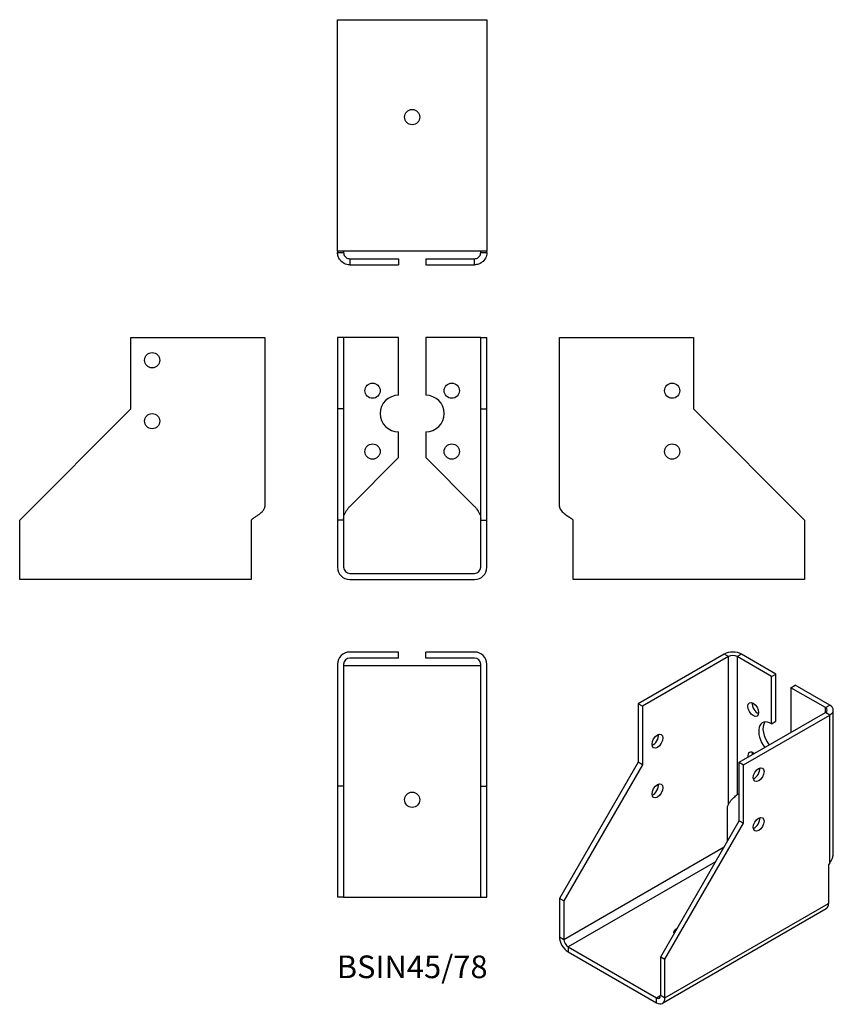
# Model space of a CAD drawing. Units: inches. Extents: x -129 to 138, y -142 to 182.
import ezdxf

# ---------------------------------------------------------------- set-up
doc = ezdxf.new("R2010")
doc.units = ezdxf.units.IN
doc.header["$MEASUREMENT"] = 0
doc.styles.get("Standard").update_dxf_attribs({"font": 'arial.ttf'})

# ---------------------------------------------------------------- blocks, each defined once
blk = doc.blocks.new('BSIN45_78-Front')
for p, q in [((-24.5, 77.5), (-24.5, 54)), ((-22.5, 77.5), (-24.5, 77.5)), ((-22.5, 77.5), (-22.5, 54)), ((-20.5, 77.5), (-22.5, 77.5)), ((-4.5, 77.5), (-20.5, 77.5)), ((-4.5, 58.5), (-4.5, 77.5)), ((20.5, 77.5), (4.5, 77.5)), ((4.5, 77.5), (4.5, 58.5)), ((22.5, 77.5), (20.5, 77.5)), ((22.5, 77.5), (24.5, 77.5)), ((22.5, 54), (22.5, 77.5)), ((24.5, 54), (24.5, 77.5)), ((-24.5, 54), (-24.5, 17.5)), ((-22.5, 54), (-24.5, 54)), ((-22.5, 54), (-22.5, 17.5)), ((22.5, 54), (24.5, 54)), ((22.5, 17.5), (22.5, 54)), ((24.5, 17.5), (24.5, 54)), ((-4.5, 38), (-4.5, 46.5)), ((4.5, 46.5), (4.5, 38)), ((-20.5, 22), (-4.5, 38)), ((4.5, 38), (20.5, 22)), ((-22.5, 17.5), (-24.5, 17.5)), ((-24.5, 17.5), (-24.5, 2)), ((-22.5, 17.5), (-22.5, 2)), ((22.5, 17.5), (24.5, 17.5)), ((22.5, 2), (22.5, 17.5)), ((24.5, 2), (24.5, 17.5)), ((-20.5, 0), (20.5, 0)), ((-20.5, -2), (20.5, -2))]:
    blk.add_line(p, q)
for centre in [(-13, 60), (13, 60), (-13, 40), (13, 40)]:
    blk.add_circle(centre, 2.5)
for centre, radius, start, end in [((-4.5, 52.5), 6, 90, 270), ((4.5, 52.5), 6, 270, 90), ((-20.5, 2), 4, 180, 270), ((-20.5, 2), 2, 180, 270), ((20.5, 2), 4, 270, 0), ((20.5, 2), 2, 270, 0)]:
    blk.add_arc(centre, radius, start, end)
for points in [[(-22.5, 18), (-22.5, 18.27), (-22.47, 18.53), (-22.27, 19.34), (-22.01, 19.87), (-21.5, 20.67), (-21.31, 20.94), (-20.92, 21.47), (-20.71, 21.73), (-20.5, 22)], [(20.5, 22), (20.71, 21.73), (20.92, 21.47), (21.52, 20.66), (21.87, 20.13), (22.24, 19.33), (22.34, 19.06), (22.47, 18.53), (22.5, 18.27), (22.5, 18)]]:
    blk.add_open_spline(points, degree=3, knots=[0, 0, 0, 0, 0.1023075, 0.1023075, 0.3081244, 0.3081244, 0.4095219, 0.4095219, 0.5109202, 0.5109202, 0.5109202, 0.5109202])
blk = doc.blocks.new('BSIN45_78-Left')
for p, q in [((0, 22), (0, 77.5)), ((0, 77.5), (4, 77.5)), ((4, 77.5), (44, 77.5)), ((44, 77.5), (44, 54)), ((44, 54), (80.5, 17.5)), ((4.5, 17.5), (4, 18)), ((4.5, 2), (4.5, 17.5)), ((80.5, 17.5), (80.5, 2)), ((4.5, -2), (4.5, 2)), ((80.5, 2), (80.5, -2)), ((80.5, -2), (4.5, -2))]:
    blk.add_line(p, q)
for centre in [(37, 60), (37, 40)]:
    blk.add_circle(centre, 2.5)
blk.add_open_spline([(0, 22), (0, 21.8), (0.04, 21.61), (0.18, 21.22), (0.28, 21.02), (0.69, 20.43), (1.09, 20.04), (1.93, 19.37), (2.32, 19.1), (3.14, 18.55), (3.57, 18.28), (4, 18)], degree=3, knots=[0, 0, 0, 0, 0.1096151, 0.1096151, 0.2191887, 0.2191887, 0.439054, 0.439054, 0.5928863, 0.5928863, 0.7467199, 0.7467199, 0.7467199, 0.7467199])
blk = doc.blocks.new('BSIN45_78-Right')
for p, q in [((-44, 77.5), (-4, 77.5)), ((-44, 54), (-44, 77.5)), ((-4, 77.5), (0, 77.5)), ((0, 77.5), (0, 22)), ((-80.5, 17.5), (-44, 54)), ((-80.5, 2), (-80.5, 17.5)), ((-4, 18), (-4.5, 17.5)), ((-4.5, 17.5), (-4.5, 2)), ((-80.5, -2), (-80.5, 2)), ((-4.5, 2), (-4.5, -2)), ((-4.5, -2), (-80.5, -2))]:
    blk.add_line(p, q)
for centre in [(-37, 70), (-37, 50)]:
    blk.add_circle(centre, 2.5)
blk.add_open_spline([(-4, 18), (-3.69, 18.2), (-3.38, 18.39), (-2.78, 18.78), (-2.49, 18.98), (-1.66, 19.57), (-1.18, 19.96), (-0.55, 20.63), (-0.35, 20.9), (-0.07, 21.45), (0, 21.72), (0, 22)], degree=3, knots=[0, 0, 0, 0, 0.1096151, 0.1096151, 0.2191887, 0.2191887, 0.439054, 0.439054, 0.5928863, 0.5928863, 0.7467199, 0.7467199, 0.7467199, 0.7467199])
blk = doc.blocks.new('BSIN45_78-Top')
for p, q in [((-4.5, 0), (-20.5, 0)), ((-4.5, -2), (-4.5, 0)), ((20.5, 0), (4.5, 0)), ((4.5, -2), (4.5, 0)), ((-4.5, -2), (-20.5, -2)), ((20.5, -2), (4.5, -2)), ((-24.5, -4), (-24.5, -44)), ((-22.5, -4), (-22.5, -44)), ((-20.5, -4.5), (-22.5, -4.5)), ((20.5, -4.5), (-20.5, -4.5)), ((22.5, -4.5), (20.5, -4.5)), ((22.5, -44), (22.5, -4)), ((24.5, -44), (24.5, -4)), ((-24.5, -44), (-24.5, -80.5)), ((-22.5, -44), (-24.5, -44)), ((-22.5, -44), (-22.5, -80.5)), ((22.5, -44), (24.5, -44)), ((22.5, -80.5), (22.5, -44)), ((24.5, -80.5), (24.5, -44)), ((-22.5, -80.5), (-24.5, -80.5)), ((-22.5, -80.5), (-20.5, -80.5)), ((-20.5, -80.5), (20.5, -80.5)), ((20.5, -80.5), (22.5, -80.5)), ((22.5, -80.5), (24.5, -80.5))]:
    blk.add_line(p, q)
blk.add_circle((0, -48.5), 2.5)
for centre, radius, start, end in [((20.5, -4), 4, 0, 90), ((-20.5, -4), 4, 90, 180), ((-20.5, -4), 2, 90, 180), ((20.5, -4), 2, 0, 90)]:
    blk.add_arc(centre, radius, start, end)
blk = doc.blocks.new('BSIN45_78-Bottom')
for p, q in [((-24.5, 80.5), (-20.5, 80.5)), ((-24.5, 4.5), (-24.5, 80.5)), ((-20.5, 80.5), (20.5, 80.5)), ((20.5, 80.5), (24.5, 80.5)), ((24.5, 80.5), (24.5, 4.5)), ((-24.5, 4.5), (-24.5, 4)), ((-20.5, 4.5), (-24.5, 4.5)), ((-24.5, 4), (-23.05, 4)), ((-23.05, 4), (-22.5, 4)), ((-22.5, 4.5), (-22.5, 4)), ((20.5, 4.5), (-20.5, 4.5)), ((24.5, 4.5), (20.5, 4.5)), ((22.5, 4), (22.5, 4.5)), ((22.5, 4), (23.05, 4)), ((23.05, 4), (24.5, 4)), ((24.5, 4), (24.5, 4.5)), ((-20.5, 2), (-4.5, 2)), ((-20.5, 2), (-20.5, 1.45)), ((-20.5, 1.45), (-20.5, 0)), ((-20.5, 0), (-4.5, 0)), ((-4.5, 2), (-4.5, 0)), ((4.5, 2), (20.5, 2)), ((4.5, 2), (4.5, 0)), ((4.5, 0), (20.5, 0)), ((20.5, 1.45), (20.5, 2)), ((20.5, 0), (20.5, 1.45))]:
    blk.add_line(p, q)
blk.add_circle((0, 48.5), 2.5)
for points, knots in [([(-20.5, 0), (-20.81, 0), (-21.12, 0.04), (-21.72, 0.18), (-22.01, 0.28), (-22.84, 0.69), (-23.32, 1.09), (-23.95, 1.93), (-24.15, 2.32), (-24.43, 3.14), (-24.5, 3.57), (-24.5, 4)], [0, 0, 0, 0, 0.1096151, 0.1096151, 0.2191887, 0.2191887, 0.439054, 0.439054, 0.5928863, 0.5928863, 0.7467199, 0.7467199, 0.7467199, 0.7467199]), ([(-22.5, 4), (-22.5, 3.79), (-22.47, 3.58), (-22.27, 2.98), (-22.01, 2.63), (-21.5, 2.26), (-21.31, 2.16), (-20.92, 2.03), (-20.71, 2), (-20.5, 2)], [0, 0, 0, 0, 0.1023075, 0.1023075, 0.3081244, 0.3081244, 0.4095219, 0.4095219, 0.5109202, 0.5109202, 0.5109202, 0.5109202]), ([(20.5, 2), (20.71, 2), (20.92, 2.03), (21.52, 2.23), (21.87, 2.49), (22.24, 3), (22.34, 3.19), (22.47, 3.58), (22.5, 3.79), (22.5, 4)], [0, 0, 0, 0, 0.1023075, 0.1023075, 0.3081244, 0.3081244, 0.4095219, 0.4095219, 0.5109202, 0.5109202, 0.5109202, 0.5109202]), ([(24.5, 4), (24.5, 3.69), (24.46, 3.38), (24.32, 2.78), (24.22, 2.49), (23.81, 1.66), (23.41, 1.18), (22.57, 0.55), (22.18, 0.35), (21.36, 0.07), (20.93, 0), (20.5, 0)], [0, 0, 0, 0, 0.1096151, 0.1096151, 0.2191887, 0.2191887, 0.439054, 0.439054, 0.5928863, 0.5928863, 0.7467199, 0.7467199, 0.7467199, 0.7467199])]:
    blk.add_open_spline(points, degree=3, knots=knots)
blk = doc.blocks.new('BSIN45_78-ISO')
for p, q in [((8.31, 57.26), (-19.98, 40.93)), ((9.72, 56.44), (-18.56, 40.11)), ((9.72, 56.44), (8.31, 57.26)), ((9.72, 7.86), (9.72, 56.44)), ((13.97, 57.26), (12.55, 56.44)), ((23.86, 49.91), (12.55, 56.44)), ((12.55, 56.44), (12.55, 11.12)), ((25.28, 50.72), (13.97, 57.26)), ((23.86, 49.91), (25.28, 50.72)), ((23.86, 34.39), (23.86, 49.91)), ((25.28, 35.21), (25.28, 50.72)), ((30.23, 46.23), (31.64, 47.05)), ((41.54, 39.7), (30.23, 46.23)), ((30.23, 46.23), (30.23, 31.54)), ((42.96, 40.52), (31.64, 47.05)), ((-19.98, 40.93), (-19.98, 21.74)), ((-18.56, 40.11), (-19.98, 40.93)), ((-18.56, 40.11), (-18.56, 20.92)), ((41.54, 39.7), (42.96, 40.52)), ((41.54, 38.07), (41.54, 39.7)), ((44.13, -8.06), (44.13, 38.89)), ((13.26, 21.74), (41.54, 38.07)), ((14.67, 20.92), (42.96, 37.25)), ((42.96, 37.25), (41.54, 38.07)), ((42.96, -11.33), (42.96, 37.25)), ((23.86, 34.39), (25.28, 35.21)), ((-19.98, 21.74), (-45.79, -22.96)), ((-18.56, 20.92), (-44.37, -23.78)), ((-18.56, 20.92), (-19.98, 21.74)), ((13.26, 21.74), (14.67, 20.92)), ((13.26, 2.55), (13.26, 21.74)), ((14.67, 1.74), (14.67, 20.92)), ((12.55, 11.12), (13.26, 11.53)), ((9.37, 7.25), (9.72, 7.86)), ((9.37, -4.18), (9.37, 7.25)), ((-12.55, -42.15), (13.26, 2.55)), ((-11.14, -42.97), (14.67, 1.74)), ((13.26, 2.55), (14.67, 1.74)), ((-44.37, -36.44), (8.31, -6.02)), ((5.48, -10.92), (-42.96, -38.89)), ((42.96, -11.33), (42.6, -11.94)), ((42.6, -11.94), (42.6, -24.6)), ((-44.37, -23.78), (-45.79, -22.96)), ((-45.79, -22.96), (-45.79, -35.62)), ((-44.37, -23.78), (-44.37, -36.44)), ((-11.14, -55.62), (42.6, -24.6)), ((41.77, -26.43), (-11.97, -57.45)), ((-45.79, -35.62), (-44.37, -36.44)), ((-42.96, -38.89), (-42.96, -40.52)), ((-42.96, -38.89), (-13.97, -55.62)), ((-42.96, -40.52), (-13.97, -57.26)), ((-12.55, -42.15), (-11.14, -42.97)), ((-12.55, -54.81), (-12.55, -42.15)), ((-11.14, -55.62), (-11.14, -42.97)), ((-13.97, -55.62), (-12.55, -54.81)), ((-12.55, -54.81), (-11.14, -55.62)), ((-13.97, -57.26), (-13.97, -55.62))]:
    blk.add_line(p, q)
for centre, major_axis, start_param, end_param in [((11.14, 55.62), (4, 0), 0.785398, 2.356194), ((11.14, 55.62), (-2, 0), 3.926991, 5.497787), ((19.27, 39.91), (1.25, -2.17), 3.742857, 5.681921), ((40.13, 38.89), (2, 0), 5.497787, 7.068583), ((40.13, 38.89), (4, 0), 5.497787, 7.068583), ((23.86, 29.5), (-3, 5.2), 5.497787, 8.091923), ((25.28, 30.31), (-3, 5.2), 0.237941, 1.808737), ((-15.03, 29.5), (1.25, 2.17), 3.742857, 5.681921), ((17.85, 22.76), (-1.25, 2.17), 5.313653, 7.252717), ((19.27, 23.58), (1.25, -2.17), 3.742857, 4.111125), ((18.21, 18.47), (1.25, 2.17), 3.742857, 5.681921), ((-15.03, 13.17), (1.25, 2.17), 3.742857, 5.681921), ((18.21, 2.14), (1.25, 2.17), 3.742857, 5.681921), ((39.77, -22.96), (2, -3.46), 0, 0.785398), ((-5.83, -34.19), (-2.5, 0), 5.326288, 6.596582), ((-42.96, -37.25), (-2, 3.46), 0.785398, 2.356194), ((-42.96, -37.25), (1, -1.73), 3.926991, 5.497787), ((-13.97, -53.99), (1, -1.73), 5.497787, 7.068583), ((-13.97, -53.99), (2, -3.46), 5.497787, 7.068583)]:
    blk.add_ellipse(centre, major_axis=major_axis, ratio=0.57735, start_param=start_param, end_param=end_param)
for centre, major_axis in [((17.85, 39.09), (-1.25, 2.17)), ((-13.61, 28.68), (-1.25, -2.17)), ((19.62, 17.66), (1.25, 2.17)), ((-13.61, 12.35), (-1.25, -2.17)), ((19.62, 1.33), (1.25, 2.17))]:
    blk.add_ellipse(centre, major_axis=major_axis, ratio=0.57735)
for points, knots in [([(9.72, 7.86), (9.87, 8.16), (10.04, 8.45), (10.61, 9.28), (11.04, 9.75), (11.66, 10.35), (11.86, 10.52), (12.23, 10.85), (12.4, 10.99), (12.55, 11.12)], [0, 0, 0, 0, 0.1023075, 0.1023075, 0.3081244, 0.3081244, 0.4095219, 0.4095219, 0.5109202, 0.5109202, 0.5109202, 0.5109202]), ([(42.96, -11.33), (43.17, -11.04), (43.37, -10.74), (43.69, -10.12), (43.82, -9.8), (44.06, -9.01), (44.13, -8.54), (44.13, -8.06)], [0, 0, 0, 0, 0.1096151, 0.1096151, 0.2191887, 0.2191887, 0.3734228, 0.3734228, 0.3734228, 0.3734228])]:
    blk.add_open_spline(points, degree=3, knots=knots)
blk.add_open_spline([(12.94, 11.35), (12.7, 11.21), (12.46, 11.05), (12.25, 10.86)], degree=3)

msp = doc.modelspace()

# ---------------------------------------------------------------- block references
for name, p in [('BSIN45_78-Bottom', (0, 101.35)), ('BSIN45_78-Right', (-48.35, 0)), ('BSIN45_78-Front', (0, 0)), ('BSIN45_78-Left', (48.35, 0)), ('BSIN45_78-Top', (0, -25.85)), ('BSIN45_78-ISO', (94.14, -83.78))]:
    msp.add_blockref(name, p)

# ---------------------------------------------------------------- texts
at = {"insert": (0, -130.2), "char_height": 7.438, "attachment_point": 5}
msp.add_mtext('BSIN45/78', dxfattribs=at)

doc.saveas('drawing.dxf')
